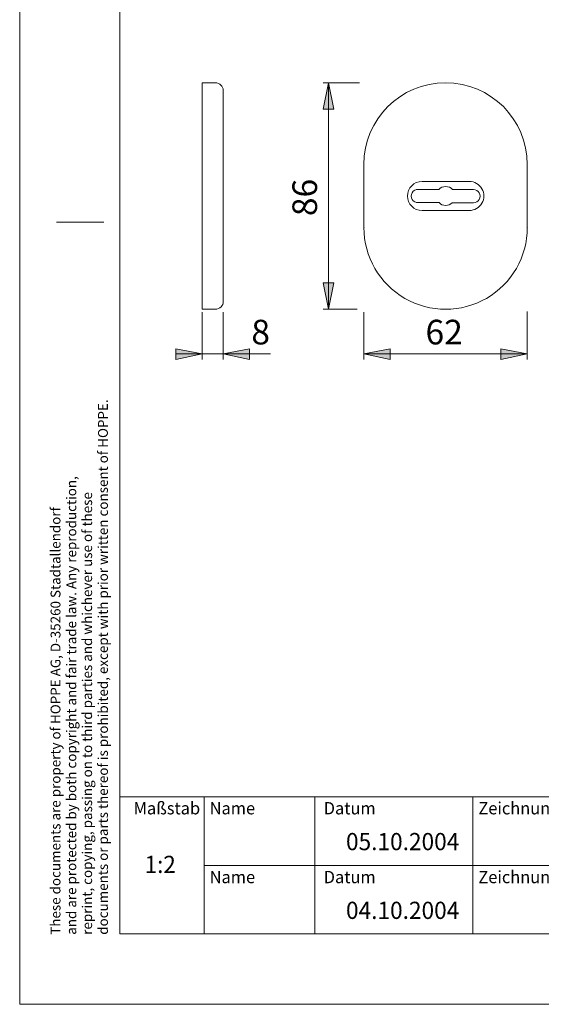
# Model space of a CAD drawing. Units: inches. Extents: x 0 to 210, y 0 to 301.
# Drawn here: x 0 to 99, y 0 to 187 of the extents above; entities that cross this region are included whole.
import ezdxf

# ---------------------------------------------------------------- set-up
doc = ezdxf.new("R2010")
doc.units = ezdxf.units.IN
doc.header["$MEASUREMENT"] = 0
doc.layers.add('Ebene 1', color=7, linetype='Continuous')

# ---------------------------------------------------------------- blocks, each defined once
blk = doc.blocks.new('block 2')
at = {"layer": 'Ebene 1'}
for points in [[(58.57, 174.92), (59.57, 169.93), (57.57, 169.93)], [(58.57, 131.94), (57.57, 136.93), (59.57, 136.93)], [(34.62, 123.44), (29.6, 122.41), (29.6, 124.44)], [(38.62, 123.44), (43.62, 124.44), (43.62, 122.41)], [(65.29, 123.44), (70.31, 124.44), (70.31, 122.41)], [(96.29, 123.44), (91.29, 122.41), (91.29, 124.44)]]:
    blk.add_hatch(color=7, dxfattribs=at).paths.add_polyline_path(points)
at = {"layer": 'Ebene 1', "color": 7, "lineweight": 9}
for points in [[(37.11, 174.92), (34.62, 174.92)], [(34.62, 174.92), (34.62, 159.42)], [(64.48, 174.92), (57.57, 174.92)], [(58.57, 174.92), (59.57, 169.93), (57.57, 169.93), (58.57, 174.92)], [(58.57, 174.92), (58.57, 131.94)], [(38.62, 173.44), (38.62, 159.42)], [(34.62, 159.42), (34.62, 147.44)], [(38.62, 159.42), (38.62, 147.44)], [(65.29, 147.44), (65.29, 159.42)], [(96.29, 159.42), (96.29, 147.44)], [(85.31, 156.18), (76.32, 156.18)], [(75.41, 154.65), (79.57, 154.65)], [(82.04, 154.66), (86.1, 154.66)], [(75.41, 152.16), (79.59, 152.16)], [(82, 152.15), (86.1, 152.15)], [(76.32, 150.67), (85.31, 150.67)], [(34.62, 147.44), (34.62, 131.94)], [(38.62, 147.44), (38.62, 133.42)], [(58.57, 131.94), (57.57, 136.93), (59.57, 136.93), (58.57, 131.94)], [(34.62, 131.94), (37.11, 131.94)], [(34.62, 131.4), (34.62, 122.41)], [(38.62, 131.4), (38.62, 122.41)], [(64.02, 131.94), (57.57, 131.94)], [(65.29, 131.4), (65.29, 122.41)], [(96.29, 131.48), (96.29, 122.41)], [(34.62, 123.44), (29.6, 122.41), (29.6, 124.44), (34.62, 123.44)], [(34.62, 123.44), (29.6, 123.44)], [(34.62, 123.44), (38.62, 123.44)], [(38.62, 123.44), (43.62, 124.44), (43.62, 122.41), (38.62, 123.44)], [(38.62, 123.44), (47.6, 123.44)], [(65.29, 123.44), (70.31, 124.44), (70.31, 122.41), (65.29, 123.44)], [(65.29, 123.44), (96.29, 123.44)], [(96.29, 123.44), (91.29, 122.41), (91.29, 124.44), (96.29, 123.44)]]:
    blk.add_lwpolyline(points, dxfattribs=at)
blk.add_open_spline([(38.62, 173.44), (38.62, 174.25), (37.95, 174.92), (37.11, 174.92)], degree=3, dxfattribs=at)
for points, knots in [([(96.29, 159.42), (96.29, 167.98), (89.35, 174.92), (80.79, 174.92), (72.23, 174.92), (65.29, 167.98), (65.29, 159.42)], [0, 0, 0, 0, 1, 1, 1, 2, 2, 2, 2]), ([(76.32, 156.18), (74.78, 156.18), (73.56, 154.94), (73.56, 153.42), (73.56, 151.91), (74.78, 150.67), (76.32, 150.67)], [0, 0, 0, 0, 1, 1, 1, 2, 2, 2, 2]), ([(79.52, 154.65), (79.84, 155), (80.3, 155.22), (80.8, 155.22), (81.32, 155.22), (81.77, 155), (82.09, 154.65)], [0, 0, 0, 0, 1, 1, 1, 2, 2, 2, 2]), ([(85.31, 150.67), (86.28, 150.67), (87.2, 151.21), (87.68, 152.05), (88.17, 152.91), (88.17, 153.94), (87.68, 154.8), (87.2, 155.64), (86.28, 156.18), (85.31, 156.18)], [0, 0, 0, 0, 1, 1, 1, 2, 2, 2, 3, 3, 3, 3]), ([(75.6, 154.65), (75.14, 154.7), (74.68, 154.46), (74.43, 154.05), (74.19, 153.65), (74.19, 153.16), (74.43, 152.76), (74.68, 152.35), (75.14, 152.11), (75.6, 152.16)], [0, 0, 0, 0, 1, 1, 1, 2, 2, 2, 3, 3, 3, 3]), ([(86.1, 152.15), (86.53, 152.15), (86.97, 152.39), (87.18, 152.77), (87.4, 153.17), (87.4, 153.63), (87.18, 154.04), (86.97, 154.42), (86.53, 154.66), (86.1, 154.66)], [0, 0, 0, 0, 1, 1, 1, 2, 2, 2, 3, 3, 3, 3]), ([(82.04, 152.14), (81.72, 151.83), (81.29, 151.63), (80.8, 151.63), (80.31, 151.63), (79.87, 151.83), (79.55, 152.16)], [0, 0, 0, 0, 1, 1, 1, 2, 2, 2, 2]), ([(65.29, 147.44), (65.29, 141.88), (68.26, 136.77), (73.04, 133.99), (77.85, 131.24), (83.76, 131.24), (88.54, 133.99), (93.34, 136.77), (96.29, 141.88), (96.29, 147.44)], [0, 0, 0, 0, 1, 1, 1, 2, 2, 2, 3, 3, 3, 3]), ([(65.32, 147.44), (65.32, 147.44), (65.32, 147.44), (65.29, 147.44), (65.29, 147.44), (65.29, 147.44), (65.29, 147.44), (65.29, 147.41), (65.29, 147.41), (65.29, 147.41), (65.32, 147.41), (65.32, 147.41), (65.32, 147.44)], [0, 0, 0, 0, 1, 1, 1, 2, 2, 2, 3, 3, 3, 4, 4, 4, 4]), ([(96.31, 147.44), (96.31, 147.44), (96.31, 147.44), (96.29, 147.44), (96.29, 147.44), (96.29, 147.44), (96.29, 147.44), (96.29, 147.41), (96.29, 147.41), (96.29, 147.41), (96.31, 147.41), (96.31, 147.41), (96.31, 147.44)], [0, 0, 0, 0, 1, 1, 1, 2, 2, 2, 3, 3, 3, 4, 4, 4, 4]), ([(37.11, 131.94), (37.51, 131.94), (37.89, 132.07), (38.19, 132.37), (38.46, 132.64), (38.62, 133.02), (38.62, 133.42)], [0, 0, 0, 0, 1, 1, 1, 2, 2, 2, 2]), ([(38.62, 133.42), (38.62, 133.42), (38.62, 133.42), (38.62, 133.42), (38.62, 133.42), (38.59, 133.42), (38.59, 133.42), (38.59, 133.42), (38.62, 133.42), (38.62, 133.42), (38.62, 133.42), (38.62, 133.42), (38.62, 133.42)], [0, 0, 0, 0, 1, 1, 1, 2, 2, 2, 3, 3, 3, 4, 4, 4, 4])]:
    blk.add_open_spline(points, degree=3, knots=knots, dxfattribs=at)
at = {"layer": 'Ebene 1', "color": 7, "insert": (56.41, 149.6), "char_height": 4.6779, "attachment_point": 7, "rotation": 90}
blk.add_mtext('\\fArial|b0|i0|c0|p34;\\W1;86', dxfattribs=at)
at = {"layer": 'Ebene 1', "color": 7, "char_height": 4.6779, "attachment_point": 7}
for s, insert in [('\\fArial|b0|i0|c0|p34;\\W1;8', (43.94, 125.25)), ('\\fArial|b0|i0|c0|p34;\\W1;62', (76.98, 125.25))]:
    blk.add_mtext(s, dxfattribs=dict(at, insert=insert))

msp = doc.modelspace()

# ---------------------------------------------------------------- linework, layer by layer
at = {"layer": 'Ebene 1', "color": 7, "lineweight": 9}
for points in [[(0, 296.97), (0, 0)], [(18.98, 283.56), (18.98, 92.57)], [(6.98, 148.45), (15.98, 148.45)], [(18.98, 92.57), (18.98, 13.37)], [(203.98, 39.41), (18.98, 39.41)], [(35, 39.41), (35, 26.42)], [(55.99, 39.41), (55.99, 26.42)], [(85.97, 39.41), (85.97, 26.42)], [(35, 26.35), (35, 13.37)], [(165.98, 26.35), (35, 26.35)], [(55.99, 26.35), (55.99, 13.37)], [(85.97, 26.35), (85.97, 13.37)], [(18.98, 13.37), (203.98, 13.37)], [(0, 0), (209.97, 0)]]:
    msp.add_lwpolyline(points, dxfattribs=at)

# ---------------------------------------------------------------- block references
at = {"layer": 'Ebene 1'}
msp.add_blockref('block 2', (0, 0), dxfattribs=at)

# ---------------------------------------------------------------- texts
at = {"layer": 'Ebene 1', "color": 7, "char_height": 1.86806, "attachment_point": 7, "rotation": 90}
for s, insert in [('\\fArial Narrow|b0|i0|c0|p34;\\W1.00056;documents or parts thereof is prohibited, except with prior written consent of HOPPE.', (16.73, 13.2)), ('\\fArial Narrow|b0|i0|c0|p34;\\W1.00055;and are protected by both copyright and fair trade law. Any reproduction, ', (10.73, 13.2)), ('\\fArial Narrow|b0|i0|c0|p34;\\W1.0006;reprint, copying, passing on to third parties and whichever use of these ', (13.73, 13.2)), ('\\fArial Narrow|b0|i0|c0|p34;\\W1.00039;These documents are property of HOPPE AG, D-35260 Stadtallendorf', (7.73, 13.2))]:
    msp.add_mtext(s, dxfattribs=dict(at, insert=insert))
at = {"layer": 'Ebene 1', "color": 7, "attachment_point": 7}
for s, insert, char_height in [('\\fArial Narrow|b0|i0|c0|p34;\\W0.980604;Maßstab', (21.6, 36.05), 2.3351), ('\\fArial Narrow|b0|i0|c0|p34;\\W0.979192;Name', (36.03, 36.05), 2.3351), ('\\fArial Narrow|b0|i0|c0|p34;\\W0.979068;Datum', (57.67, 36.05), 2.3351), ('\\fArial Narrow|b0|i0|c0|p34;\\W0.976524;Zeichnungsnummer', (87.02, 36.05), 2.3351), ('\\fArial Narrow|b0|i0|c0|p34;\\W0.964674;05.10.2004', (61.9, 29.25), 3.2691), ('\\fArial Narrow|b0|i0|c0|p34;\\W0.950724;1:2', (23.72, 24.92), 3.2691), ('\\fArial Narrow|b0|i0|c0|p34;\\W0.979192;Name', (36.03, 22.99), 2.3351), ('\\fArial Narrow|b0|i0|c0|p34;\\W0.979068;Datum', (57.67, 22.99), 2.3351), ('\\fArial Narrow|b0|i0|c0|p34;\\W0.976524;Zeichnungsnummer', (87.02, 22.99), 2.3351), ('\\fArial Narrow|b0|i0|c0|p34;\\W0.964674;04.10.2004', (61.9, 16.2), 3.2691)]:
    msp.add_mtext(s, dxfattribs=dict(at, insert=insert, char_height=char_height))

doc.saveas('drawing.dxf')
